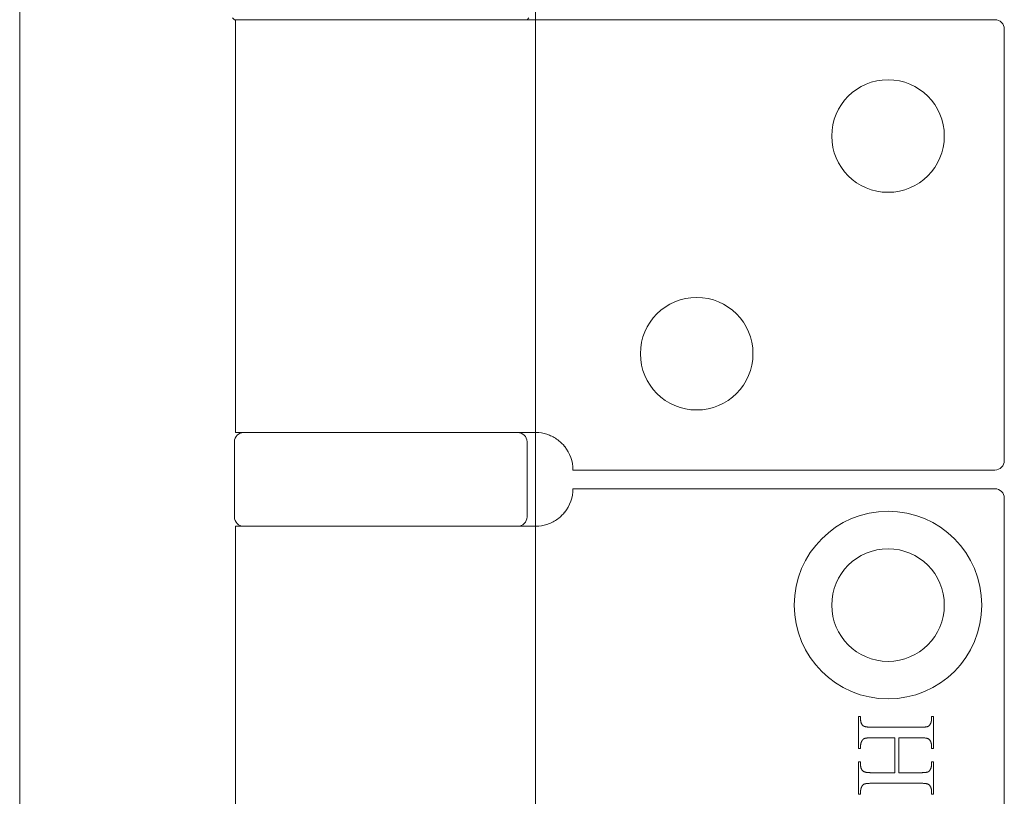
# Model space of a CAD drawing. Units: millimetres. Extents: x 25 to 2948, y 25 to 2078.
# Drawn here: x 2303 to 2356, y 790 to 832 of the extents above; entities that cross this region are included whole.
import ezdxf

# ---------------------------------------------------------------- set-up
doc = ezdxf.new("R2010")
doc.units = ezdxf.units.MM
doc.header["$LTSCALE"] = 2.5
doc.layers.add('Visible Edges(ISO)', color=7, linetype='Continuous', lineweight=18)

msp = doc.modelspace()

# ---------------------------------------------------------------- linework, layer by layer
at = {"layer": 'Visible Edges(ISO)'}
for p, q in [((2303.11, 551.686), (2303.11, 1613.686)), ((2330.61, 1558.686), (2330.61, 558.686)), ((2330.61, 1008.686), (2330.61, 831.686)), ((2330.61, 809.686), (2330.61, 804.686)), ((2330.61, 804.686), (2330.61, 809.686)), ((2330.61, 809.686), (2330.61, 804.686)), ((2330.61, 804.686), (2330.61, 809.686)), ((2330.61, 809.686), (2330.61, 804.686))]:
    msp.add_line(p, q, dxfattribs=at)
at = {"layer": 'Visible Edges(ISO)', "color": 6}
for p, q in [((2314.56, 831.686), (2314.46, 831.786)), ((2329.654, 831.686), (2314.56, 831.686)), ((2314.61, 831.686), (2314.61, 809.686)), ((2332.168, 831.686), (2329.654, 831.686)), ((2330.16, 831.686), (2330.26, 831.786)), ((2355.11, 831.686), (2332.168, 831.686)), ((2355.61, 831.186), (2355.61, 808.186)), ((2329.431, 809.686), (2314.61, 809.686)), ((2329.431, 809.686), (2330.61, 809.686)), ((2314.56, 809.186), (2314.56, 805.186)), ((2330.16, 809.186), (2330.16, 805.186)), ((2332.61, 807.686), (2355.11, 807.686)), ((2355.11, 806.686), (2332.61, 806.686)), ((2355.61, 806.186), (2355.61, 757.186)), ((2314.61, 804.686), (2329.431, 804.686)), ((2314.61, 804.686), (2314.61, 758.686)), ((2330.61, 804.686), (2329.431, 804.686)), ((2347.839, 794.55), (2347.947, 794.55)), ((2347.839, 792.841), (2347.839, 794.55)), ((2347.947, 794.55), (2347.947, 794.409)), ((2347.947, 794.409), (2347.948, 794.389)), ((2347.948, 794.389), (2347.948, 794.369)), ((2347.948, 794.369), (2347.95, 794.349)), ((2347.95, 794.349), (2347.951, 794.33)), ((2347.951, 794.33), (2347.954, 794.312)), ((2351.724, 794.315), (2351.726, 794.327)), ((2351.726, 794.327), (2351.727, 794.338)), ((2351.727, 794.338), (2351.729, 794.35)), ((2351.729, 794.35), (2351.73, 794.362)), ((2351.73, 794.362), (2351.731, 794.374)), ((2351.731, 794.385), (2351.732, 794.397)), ((2351.731, 794.374), (2351.731, 794.385)), ((2351.732, 794.55), (2351.839, 794.55)), ((2351.732, 794.409), (2351.732, 794.55)), ((2351.732, 794.397), (2351.732, 794.409)), ((2351.839, 794.55), (2351.839, 792.841)), ((2347.954, 794.312), (2347.956, 794.294)), ((2347.956, 794.294), (2347.96, 794.276)), ((2347.96, 794.276), (2347.963, 794.259)), ((2347.963, 794.259), (2347.968, 794.242)), ((2347.968, 794.242), (2347.972, 794.226)), ((2347.972, 794.226), (2347.978, 794.21)), ((2347.978, 794.21), (2347.983, 794.195)), ((2347.983, 794.195), (2347.99, 794.18)), ((2347.99, 794.18), (2347.996, 794.166)), ((2347.996, 794.166), (2348.003, 794.152)), ((2348.003, 794.152), (2348.011, 794.139)), ((2348.011, 794.139), (2348.019, 794.126)), ((2348.019, 794.126), (2348.028, 794.114)), ((2348.028, 794.114), (2348.037, 794.102)), ((2348.037, 794.102), (2348.047, 794.091)), ((2348.047, 794.091), (2348.057, 794.08)), ((2348.057, 794.08), (2348.068, 794.069)), ((2348.068, 794.069), (2348.079, 794.059)), ((2348.079, 794.059), (2348.091, 794.05)), ((2348.091, 794.05), (2348.099, 794.044)), ((2348.099, 794.044), (2348.109, 794.038)), ((2348.109, 794.038), (2348.119, 794.033)), ((2348.119, 794.033), (2348.13, 794.028)), ((2348.13, 794.028), (2348.142, 794.023)), ((2348.142, 794.023), (2348.155, 794.018)), ((2348.155, 794.018), (2348.169, 794.014)), ((2348.169, 794.014), (2348.184, 794.01)), ((2348.184, 794.01), (2348.2, 794.006)), ((2348.2, 794.006), (2348.217, 794.002)), ((2348.217, 794.002), (2348.234, 793.999)), ((2348.234, 793.999), (2348.253, 793.996)), ((2348.253, 793.996), (2348.272, 793.993)), ((2348.272, 793.993), (2348.293, 793.99)), ((2348.293, 793.99), (2348.314, 793.988)), ((2348.314, 793.988), (2348.337, 793.986)), ((2348.337, 793.986), (2348.36, 793.984)), ((2348.36, 793.984), (2348.384, 793.982)), ((2348.384, 793.982), (2348.409, 793.981)), ((2348.409, 793.981), (2348.435, 793.98)), ((2348.435, 793.98), (2348.462, 793.979)), ((2348.462, 793.979), (2348.49, 793.978)), ((2348.49, 793.978), (2348.519, 793.978)), ((2348.519, 793.978), (2348.549, 793.978)), ((2348.549, 793.978), (2351.13, 793.978)), ((2351.13, 793.978), (2351.156, 793.978)), ((2351.156, 793.978), (2351.18, 793.978)), ((2351.18, 793.978), (2351.204, 793.979)), ((2351.204, 793.979), (2351.227, 793.979)), ((2351.227, 793.979), (2351.249, 793.98)), ((2351.249, 793.98), (2351.271, 793.98)), ((2351.271, 793.98), (2351.292, 793.981)), ((2351.292, 793.981), (2351.312, 793.982)), ((2351.312, 793.982), (2351.331, 793.983)), ((2351.331, 793.983), (2351.35, 793.985)), ((2351.35, 793.985), (2351.368, 793.986)), ((2351.368, 793.986), (2351.385, 793.988)), ((2351.385, 793.988), (2351.402, 793.989)), ((2351.402, 793.989), (2351.418, 793.991)), ((2351.418, 793.991), (2351.433, 793.993)), ((2351.433, 793.993), (2351.447, 793.995)), ((2351.447, 793.995), (2351.461, 793.998)), ((2351.461, 793.998), (2351.473, 794)), ((2351.473, 794), (2351.486, 794.002)), ((2351.486, 794.002), (2351.497, 794.005)), ((2351.497, 794.005), (2351.508, 794.008)), ((2351.508, 794.008), (2351.518, 794.011)), ((2351.518, 794.011), (2351.527, 794.014)), ((2351.527, 794.014), (2351.536, 794.017)), ((2351.536, 794.017), (2351.542, 794.02)), ((2351.542, 794.02), (2351.547, 794.022)), ((2351.547, 794.022), (2351.553, 794.025)), ((2351.553, 794.025), (2351.559, 794.029)), ((2351.559, 794.029), (2351.565, 794.032)), ((2351.565, 794.032), (2351.57, 794.036)), ((2351.57, 794.036), (2351.576, 794.04)), ((2351.576, 794.04), (2351.581, 794.044)), ((2351.581, 794.044), (2351.587, 794.048)), ((2351.587, 794.048), (2351.592, 794.052)), ((2351.592, 794.052), (2351.597, 794.057)), ((2351.597, 794.057), (2351.603, 794.062)), ((2351.603, 794.062), (2351.608, 794.067)), ((2351.608, 794.067), (2351.613, 794.073)), ((2351.613, 794.073), (2351.618, 794.078)), ((2351.618, 794.078), (2351.623, 794.084)), ((2351.623, 794.084), (2351.628, 794.09)), ((2351.628, 794.09), (2351.632, 794.096)), ((2351.632, 794.096), (2351.637, 794.103)), ((2351.637, 794.103), (2351.642, 794.109)), ((2351.642, 794.109), (2351.646, 794.116)), ((2351.646, 794.116), (2351.651, 794.123)), ((2351.651, 794.123), (2351.655, 794.131)), ((2351.655, 794.131), (2351.66, 794.138)), ((2351.66, 794.138), (2351.666, 794.149)), ((2351.666, 794.149), (2351.671, 794.159)), ((2351.671, 794.159), (2351.677, 794.17)), ((2351.677, 794.17), (2351.682, 794.181)), ((2351.682, 794.181), (2351.687, 794.192)), ((2351.687, 794.192), (2351.691, 794.203)), ((2351.691, 794.203), (2351.696, 794.214)), ((2351.696, 794.214), (2351.7, 794.225)), ((2351.7, 794.225), (2351.704, 794.236)), ((2351.704, 794.236), (2351.707, 794.247)), ((2351.707, 794.247), (2351.711, 794.258)), ((2351.711, 794.258), (2351.714, 794.27)), ((2351.714, 794.27), (2351.717, 794.281)), ((2351.717, 794.281), (2351.719, 794.292)), ((2351.719, 794.292), (2351.722, 794.304)), ((2351.722, 794.304), (2351.724, 794.315)), ((2348.037, 793.281), (2348.033, 793.274)), ((2348.042, 793.288), (2348.037, 793.281)), ((2348.047, 793.294), (2348.042, 793.288)), ((2348.052, 793.301), (2348.047, 793.294)), ((2348.057, 793.307), (2348.052, 793.301)), ((2348.062, 793.312), (2348.057, 793.307)), ((2348.067, 793.318), (2348.062, 793.312)), ((2348.072, 793.323), (2348.067, 793.318)), ((2348.077, 793.328), (2348.072, 793.323)), ((2348.083, 793.333), (2348.077, 793.328)), ((2348.088, 793.338), (2348.083, 793.333)), ((2348.094, 793.343), (2348.088, 793.338)), ((2348.099, 793.347), (2348.094, 793.343)), ((2348.105, 793.351), (2348.099, 793.347)), ((2348.111, 793.355), (2348.105, 793.351)), ((2348.116, 793.358), (2348.111, 793.355)), ((2348.122, 793.362), (2348.116, 793.358)), ((2348.128, 793.365), (2348.122, 793.362)), ((2348.134, 793.368), (2348.128, 793.365)), ((2348.14, 793.371), (2348.134, 793.368)), ((2348.147, 793.373), (2348.14, 793.371)), ((2348.155, 793.377), (2348.147, 793.373)), ((2348.164, 793.38), (2348.155, 793.377)), ((2348.174, 793.383), (2348.164, 793.38)), ((2348.185, 793.385), (2348.174, 793.383)), ((2348.196, 793.388), (2348.185, 793.385)), ((2348.209, 793.39), (2348.196, 793.388)), ((2348.221, 793.393), (2348.209, 793.39)), ((2348.235, 793.395), (2348.221, 793.393)), ((2348.249, 793.397), (2348.235, 793.395)), ((2348.264, 793.399), (2348.249, 793.397)), ((2348.28, 793.401), (2348.264, 793.399)), ((2348.296, 793.403), (2348.28, 793.401)), ((2348.313, 793.404), (2348.296, 793.403)), ((2348.331, 793.406), (2348.313, 793.404)), ((2348.35, 793.407), (2348.331, 793.406)), ((2348.369, 793.408), (2348.35, 793.407)), ((2348.389, 793.409), (2348.369, 793.408)), ((2348.41, 793.41), (2348.389, 793.409)), ((2348.431, 793.411), (2348.41, 793.41)), ((2348.453, 793.411), (2348.431, 793.411)), ((2348.476, 793.412), (2348.453, 793.411)), ((2348.499, 793.412), (2348.476, 793.412)), ((2348.524, 793.412), (2348.499, 793.412)), ((2348.549, 793.413), (2348.524, 793.412)), ((2349.764, 793.413), (2348.549, 793.413)), ((2349.764, 791.553), (2349.764, 793.413)), ((2351.13, 793.413), (2349.983, 793.413)), ((2349.983, 793.413), (2349.983, 791.553)), ((2351.178, 793.412), (2351.13, 793.413)), ((2351.223, 793.412), (2351.178, 793.412)), ((2351.265, 793.41), (2351.223, 793.412)), ((2351.304, 793.409), (2351.265, 793.41)), ((2351.341, 793.406), (2351.304, 793.409)), ((2351.375, 793.404), (2351.341, 793.406)), ((2351.406, 793.4), (2351.375, 793.404)), ((2351.435, 793.397), (2351.406, 793.4)), ((2351.46, 793.392), (2351.435, 793.397)), ((2351.483, 793.388), (2351.46, 793.392)), ((2351.503, 793.382), (2351.483, 793.388)), ((2351.521, 793.377), (2351.503, 793.382)), ((2351.537, 793.37), (2351.521, 793.377)), ((2351.552, 793.363), (2351.537, 793.37)), ((2351.566, 793.355), (2351.552, 793.363)), ((2351.579, 793.347), (2351.566, 793.355)), ((2351.592, 793.338), (2351.579, 793.347)), ((2351.605, 793.328), (2351.592, 793.338)), ((2351.616, 793.317), (2351.605, 793.328)), ((2351.627, 793.305), (2351.616, 793.317)), ((2351.637, 793.293), (2351.627, 793.305)), ((2351.646, 793.28), (2351.637, 793.293)), ((2351.655, 793.267), (2351.646, 793.28)), ((2347.947, 792.841), (2347.839, 792.841)), ((2347.948, 793.008), (2347.947, 792.996)), ((2347.947, 792.996), (2347.947, 792.984)), ((2347.947, 792.984), (2347.947, 792.841)), ((2347.949, 793.031), (2347.948, 793.019)), ((2347.948, 793.019), (2347.948, 793.008)), ((2347.95, 793.042), (2347.949, 793.031)), ((2347.952, 793.054), (2347.95, 793.042)), ((2347.953, 793.065), (2347.952, 793.054)), ((2347.955, 793.077), (2347.953, 793.065)), ((2347.957, 793.088), (2347.955, 793.077)), ((2347.96, 793.099), (2347.957, 793.088)), ((2347.962, 793.111), (2347.96, 793.099)), ((2347.965, 793.122), (2347.962, 793.111)), ((2347.968, 793.133), (2347.965, 793.122)), ((2347.972, 793.144), (2347.968, 793.133)), ((2347.975, 793.155), (2347.972, 793.144)), ((2347.979, 793.166), (2347.975, 793.155)), ((2347.983, 793.177), (2347.979, 793.166)), ((2347.988, 793.188), (2347.983, 793.177)), ((2347.992, 793.199), (2347.988, 793.188)), ((2347.997, 793.21), (2347.992, 793.199)), ((2348.002, 793.22), (2347.997, 793.21)), ((2348.008, 793.231), (2348.002, 793.22)), ((2348.013, 793.242), (2348.008, 793.231)), ((2348.019, 793.252), (2348.013, 793.242)), ((2348.024, 793.26), (2348.019, 793.252)), ((2348.028, 793.267), (2348.024, 793.26)), ((2348.033, 793.274), (2348.028, 793.267)), ((2351.663, 793.252), (2351.655, 793.267)), ((2351.669, 793.242), (2351.663, 793.252)), ((2351.674, 793.231), (2351.669, 793.242)), ((2351.679, 793.22), (2351.674, 793.231)), ((2351.684, 793.21), (2351.679, 793.22)), ((2351.689, 793.199), (2351.684, 793.21)), ((2351.693, 793.188), (2351.689, 793.199)), ((2351.697, 793.177), (2351.693, 793.188)), ((2351.701, 793.166), (2351.697, 793.177)), ((2351.705, 793.155), (2351.701, 793.166)), ((2351.708, 793.144), (2351.705, 793.155)), ((2351.711, 793.133), (2351.708, 793.144)), ((2351.714, 793.122), (2351.711, 793.133)), ((2351.717, 793.111), (2351.714, 793.122)), ((2351.72, 793.099), (2351.717, 793.111)), ((2351.722, 793.088), (2351.72, 793.099)), ((2351.724, 793.077), (2351.722, 793.088)), ((2351.726, 793.065), (2351.724, 793.077)), ((2351.727, 793.054), (2351.726, 793.065)), ((2351.729, 793.042), (2351.727, 793.054)), ((2351.73, 793.031), (2351.729, 793.042)), ((2351.731, 793.019), (2351.73, 793.031)), ((2351.731, 793.008), (2351.731, 793.019)), ((2351.732, 792.996), (2351.731, 793.008)), ((2351.732, 792.984), (2351.732, 792.996)), ((2351.732, 792.841), (2351.732, 792.984)), ((2351.839, 792.841), (2351.732, 792.841)), ((2347.839, 792.125), (2347.947, 792.125)), ((2347.839, 790.416), (2347.839, 792.125)), ((2347.947, 792.125), (2347.947, 791.984)), ((2347.947, 791.984), (2347.948, 791.964)), ((2347.948, 791.964), (2347.948, 791.945)), ((2347.948, 791.945), (2347.95, 791.925)), ((2347.95, 791.925), (2347.951, 791.906)), ((2347.951, 791.906), (2347.954, 791.888)), ((2347.954, 791.888), (2347.956, 791.87)), ((2347.956, 791.87), (2347.96, 791.853)), ((2347.96, 791.853), (2347.963, 791.836)), ((2347.963, 791.836), (2347.968, 791.819)), ((2347.968, 791.819), (2347.972, 791.803)), ((2347.972, 791.803), (2347.978, 791.788)), ((2347.978, 791.788), (2347.983, 791.773)), ((2347.983, 791.773), (2347.99, 791.758)), ((2347.99, 791.758), (2347.996, 791.744)), ((2347.996, 791.744), (2348.003, 791.73)), ((2348.003, 791.73), (2348.011, 791.717)), ((2348.011, 791.717), (2348.019, 791.704)), ((2348.019, 791.704), (2348.028, 791.692)), ((2351.646, 791.694), (2351.651, 791.701)), ((2351.651, 791.701), (2351.655, 791.709)), ((2351.655, 791.709), (2351.66, 791.716)), ((2351.66, 791.716), (2351.666, 791.727)), ((2351.666, 791.727), (2351.671, 791.737)), ((2351.671, 791.737), (2351.677, 791.748)), ((2351.677, 791.748), (2351.682, 791.758)), ((2351.682, 791.758), (2351.687, 791.769)), ((2351.687, 791.769), (2351.691, 791.78)), ((2351.691, 791.78), (2351.696, 791.791)), ((2351.696, 791.791), (2351.7, 791.801)), ((2351.7, 791.801), (2351.704, 791.812)), ((2351.704, 791.812), (2351.707, 791.823)), ((2351.707, 791.823), (2351.711, 791.834)), ((2351.711, 791.834), (2351.714, 791.846)), ((2351.714, 791.846), (2351.717, 791.857)), ((2351.717, 791.857), (2351.719, 791.868)), ((2351.719, 791.868), (2351.722, 791.879)), ((2351.722, 791.879), (2351.724, 791.891)), ((2351.724, 791.891), (2351.726, 791.902)), ((2351.726, 791.902), (2351.727, 791.914)), ((2351.727, 791.914), (2351.729, 791.925)), ((2351.729, 791.925), (2351.73, 791.937)), ((2351.73, 791.937), (2351.731, 791.949)), ((2351.731, 791.961), (2351.732, 791.972)), ((2351.731, 791.949), (2351.731, 791.961)), ((2351.732, 792.125), (2351.839, 792.125)), ((2351.732, 791.984), (2351.732, 792.125)), ((2351.732, 791.972), (2351.732, 791.984)), ((2351.839, 792.125), (2351.839, 790.416)), ((2348.028, 791.692), (2348.037, 791.68)), ((2348.037, 791.68), (2348.047, 791.669)), ((2348.047, 791.669), (2348.057, 791.658)), ((2348.057, 791.658), (2348.068, 791.648)), ((2348.068, 791.648), (2348.079, 791.638)), ((2348.079, 791.638), (2348.091, 791.628)), ((2348.091, 791.628), (2348.099, 791.622)), ((2348.099, 791.622), (2348.109, 791.616)), ((2348.109, 791.616), (2348.119, 791.611)), ((2348.119, 791.611), (2348.13, 791.605)), ((2348.13, 791.605), (2348.142, 791.6)), ((2348.142, 791.6), (2348.155, 791.595)), ((2348.155, 791.595), (2348.169, 791.591)), ((2348.169, 791.591), (2348.184, 791.586)), ((2348.184, 791.586), (2348.2, 791.582)), ((2348.2, 791.582), (2348.217, 791.579)), ((2348.217, 791.579), (2348.234, 791.575)), ((2348.234, 791.575), (2348.253, 791.572)), ((2348.253, 791.572), (2348.272, 791.569)), ((2348.272, 791.569), (2348.293, 791.566)), ((2348.293, 791.566), (2348.314, 791.564)), ((2348.314, 791.564), (2348.337, 791.561)), ((2348.337, 791.561), (2348.36, 791.559)), ((2348.36, 791.559), (2348.384, 791.558)), ((2348.384, 791.558), (2348.409, 791.556)), ((2348.409, 791.556), (2348.435, 791.555)), ((2348.435, 791.555), (2348.462, 791.554)), ((2348.462, 791.554), (2348.49, 791.554)), ((2348.49, 791.554), (2348.519, 791.553)), ((2348.519, 791.553), (2348.549, 791.553)), ((2348.549, 791.553), (2349.764, 791.553)), ((2349.983, 791.553), (2351.13, 791.553)), ((2351.13, 791.553), (2351.156, 791.553)), ((2351.156, 791.553), (2351.18, 791.553)), ((2351.18, 791.553), (2351.204, 791.554)), ((2351.204, 791.554), (2351.227, 791.554)), ((2351.227, 791.554), (2351.249, 791.555)), ((2351.249, 791.555), (2351.271, 791.556)), ((2351.271, 791.556), (2351.292, 791.556)), ((2351.292, 791.556), (2351.312, 791.557)), ((2351.312, 791.557), (2351.331, 791.559)), ((2351.331, 791.559), (2351.35, 791.56)), ((2351.35, 791.56), (2351.368, 791.561)), ((2351.368, 791.561), (2351.385, 791.563)), ((2351.385, 791.563), (2351.402, 791.565)), ((2351.402, 791.565), (2351.418, 791.566)), ((2351.418, 791.566), (2351.433, 791.568)), ((2351.433, 791.568), (2351.447, 791.571)), ((2351.447, 791.571), (2351.461, 791.573)), ((2351.461, 791.573), (2351.473, 791.575)), ((2351.473, 791.575), (2351.486, 791.578)), ((2351.486, 791.578), (2351.497, 791.58)), ((2351.497, 791.58), (2351.508, 791.583)), ((2351.508, 791.583), (2351.518, 791.586)), ((2351.518, 791.586), (2351.527, 791.589)), ((2351.527, 791.589), (2351.536, 791.592)), ((2351.536, 791.592), (2351.542, 791.595)), ((2351.542, 791.595), (2351.547, 791.598)), ((2351.547, 791.598), (2351.553, 791.601)), ((2351.553, 791.601), (2351.559, 791.604)), ((2351.559, 791.604), (2351.565, 791.607)), ((2351.565, 791.607), (2351.57, 791.611)), ((2351.57, 791.611), (2351.576, 791.615)), ((2351.576, 791.615), (2351.581, 791.619)), ((2351.581, 791.619), (2351.587, 791.624)), ((2351.587, 791.624), (2351.592, 791.628)), ((2351.592, 791.628), (2351.597, 791.633)), ((2351.597, 791.633), (2351.603, 791.638)), ((2351.603, 791.638), (2351.608, 791.643)), ((2351.608, 791.643), (2351.613, 791.649)), ((2351.613, 791.649), (2351.618, 791.655)), ((2351.618, 791.655), (2351.623, 791.661)), ((2351.623, 791.661), (2351.628, 791.667)), ((2351.628, 791.667), (2351.632, 791.673)), ((2351.632, 791.673), (2351.637, 791.68)), ((2351.637, 791.68), (2351.642, 791.687)), ((2351.642, 791.687), (2351.646, 791.694)), ((2347.955, 790.65), (2347.953, 790.639)), ((2347.957, 790.662), (2347.955, 790.65)), ((2347.96, 790.673), (2347.957, 790.662)), ((2347.962, 790.685), (2347.96, 790.673)), ((2347.965, 790.696), (2347.962, 790.685)), ((2347.968, 790.707), (2347.965, 790.696)), ((2347.972, 790.719), (2347.968, 790.707)), ((2347.975, 790.73), (2347.972, 790.719)), ((2347.979, 790.741), (2347.975, 790.73)), ((2347.983, 790.752), (2347.979, 790.741)), ((2347.988, 790.763), (2347.983, 790.752)), ((2347.992, 790.774), (2347.988, 790.763)), ((2347.997, 790.785), (2347.992, 790.774)), ((2348.002, 790.795), (2347.997, 790.785)), ((2348.008, 790.806), (2348.002, 790.795)), ((2348.013, 790.817), (2348.008, 790.806)), ((2348.019, 790.828), (2348.013, 790.817)), ((2348.024, 790.835), (2348.019, 790.828)), ((2348.028, 790.842), (2348.024, 790.835)), ((2348.033, 790.849), (2348.028, 790.842)), ((2348.037, 790.856), (2348.033, 790.849)), ((2348.042, 790.863), (2348.037, 790.856)), ((2348.047, 790.869), (2348.042, 790.863)), ((2348.052, 790.876), (2348.047, 790.869)), ((2348.057, 790.882), (2348.052, 790.876)), ((2348.062, 790.887), (2348.057, 790.882)), ((2348.067, 790.893), (2348.062, 790.887)), ((2348.072, 790.898), (2348.067, 790.893)), ((2348.077, 790.904), (2348.072, 790.898)), ((2348.083, 790.908), (2348.077, 790.904)), ((2348.088, 790.913), (2348.083, 790.908)), ((2348.094, 790.918), (2348.088, 790.913)), ((2348.099, 790.922), (2348.094, 790.918)), ((2348.105, 790.926), (2348.099, 790.922)), ((2348.111, 790.93), (2348.105, 790.926)), ((2348.116, 790.934), (2348.111, 790.93)), ((2348.122, 790.937), (2348.116, 790.934)), ((2348.128, 790.94), (2348.122, 790.937)), ((2348.134, 790.943), (2348.128, 790.94)), ((2348.14, 790.946), (2348.134, 790.943)), ((2348.147, 790.948), (2348.14, 790.946)), ((2348.155, 790.952), (2348.147, 790.948)), ((2348.164, 790.955), (2348.155, 790.952)), ((2348.174, 790.958), (2348.164, 790.955)), ((2348.185, 790.96), (2348.174, 790.958)), ((2348.196, 790.963), (2348.185, 790.96)), ((2348.209, 790.966), (2348.196, 790.963)), ((2348.221, 790.968), (2348.209, 790.966)), ((2348.235, 790.97), (2348.221, 790.968)), ((2348.249, 790.972), (2348.235, 790.97)), ((2348.264, 790.974), (2348.249, 790.972)), ((2348.28, 790.976), (2348.264, 790.974)), ((2348.296, 790.978), (2348.28, 790.976)), ((2348.313, 790.979), (2348.296, 790.978)), ((2348.331, 790.981), (2348.313, 790.979)), ((2348.35, 790.982), (2348.331, 790.981)), ((2348.369, 790.983), (2348.35, 790.982)), ((2348.389, 790.984), (2348.369, 790.983)), ((2348.41, 790.985), (2348.389, 790.984)), ((2348.431, 790.986), (2348.41, 790.985)), ((2348.453, 790.987), (2348.431, 790.986)), ((2348.476, 790.987), (2348.453, 790.987)), ((2348.499, 790.987), (2348.476, 790.987)), ((2348.524, 790.988), (2348.499, 790.987)), ((2348.549, 790.988), (2348.524, 790.988)), ((2351.13, 790.988), (2348.549, 790.988)), ((2351.178, 790.987), (2351.13, 790.988)), ((2351.223, 790.987), (2351.178, 790.987)), ((2351.265, 790.986), (2351.223, 790.987)), ((2351.304, 790.984), (2351.265, 790.986)), ((2351.341, 790.982), (2351.304, 790.984)), ((2351.375, 790.979), (2351.341, 790.982)), ((2351.406, 790.976), (2351.375, 790.979)), ((2351.435, 790.972), (2351.406, 790.976)), ((2351.46, 790.968), (2351.435, 790.972)), ((2351.483, 790.964), (2351.46, 790.968)), ((2351.503, 790.959), (2351.483, 790.964)), ((2351.521, 790.953), (2351.503, 790.959)), ((2351.537, 790.947), (2351.521, 790.953)), ((2351.552, 790.94), (2351.537, 790.947)), ((2351.566, 790.932), (2351.552, 790.94)), ((2351.579, 790.924), (2351.566, 790.932)), ((2351.592, 790.914), (2351.579, 790.924)), ((2351.605, 790.904), (2351.592, 790.914)), ((2351.616, 790.893), (2351.605, 790.904)), ((2351.627, 790.881), (2351.616, 790.893)), ((2351.637, 790.868), (2351.627, 790.881)), ((2351.646, 790.854), (2351.637, 790.868)), ((2351.655, 790.84), (2351.646, 790.854)), ((2351.663, 790.824), (2351.655, 790.84)), ((2351.669, 790.814), (2351.663, 790.824)), ((2351.674, 790.803), (2351.669, 790.814)), ((2351.679, 790.793), (2351.674, 790.803)), ((2351.684, 790.782), (2351.679, 790.793)), ((2351.689, 790.772), (2351.684, 790.782)), ((2351.693, 790.761), (2351.689, 790.772)), ((2351.697, 790.75), (2351.693, 790.761)), ((2351.701, 790.739), (2351.697, 790.75)), ((2351.705, 790.728), (2351.701, 790.739)), ((2351.708, 790.717), (2351.705, 790.728)), ((2351.711, 790.706), (2351.708, 790.717)), ((2351.714, 790.695), (2351.711, 790.706)), ((2351.717, 790.684), (2351.714, 790.695)), ((2351.72, 790.673), (2351.717, 790.684)), ((2351.722, 790.661), (2351.72, 790.673)), ((2351.724, 790.65), (2351.722, 790.661)), ((2351.726, 790.639), (2351.724, 790.65)), ((2347.947, 790.416), (2347.839, 790.416)), ((2347.948, 790.58), (2347.947, 790.568)), ((2347.947, 790.568), (2347.947, 790.556)), ((2347.947, 790.556), (2347.947, 790.416)), ((2347.949, 790.604), (2347.948, 790.592)), ((2347.948, 790.592), (2347.948, 790.58)), ((2347.95, 790.616), (2347.949, 790.604)), ((2347.952, 790.627), (2347.95, 790.616)), ((2347.953, 790.639), (2347.952, 790.627)), ((2351.727, 790.627), (2351.726, 790.639)), ((2351.729, 790.615), (2351.727, 790.627)), ((2351.73, 790.604), (2351.729, 790.615)), ((2351.731, 790.592), (2351.73, 790.604)), ((2351.731, 790.58), (2351.731, 790.592)), ((2351.732, 790.568), (2351.731, 790.58)), ((2351.732, 790.556), (2351.732, 790.568)), ((2351.732, 790.416), (2351.732, 790.556)), ((2351.839, 790.416), (2351.732, 790.416))]:
    msp.add_line(p, q, dxfattribs=at)
for centre, radius in [((2349.41, 825.486), 3), ((2339.21, 813.886), 3), ((2349.41, 800.486), 5), ((2349.41, 800.486), 3)]:
    msp.add_circle(centre, radius, dxfattribs=at)
for centre, radius, start, end in [((2355.11, 831.186), 0.5, 0, 90), ((2315.06, 809.186), 0.5, 90, 180), ((2329.66, 809.186), 0.5, 0, 90), ((2330.61, 807.686), 2, 0, 38.8178), ((2355.11, 808.186), 0.5, 270, 0), ((2330.61, 806.686), 2, 321.1822, 0), ((2355.11, 806.186), 0.5, 0, 90), ((2315.06, 805.186), 0.5, 180, 270), ((2329.66, 805.186), 0.5, 270, 0)]:
    msp.add_arc(centre, radius, start, end, dxfattribs=at)
for points, knots in [([(2332.168, 808.94), (2332.079, 809.051), (2331.974, 809.157), (2331.702, 809.374), (2331.526, 809.474), (2331.175, 809.615), (2330.974, 809.662), (2330.724, 809.684), (2330.666, 809.686), (2330.61, 809.686)], [0.7430533, 0.7430533, 0.7430533, 0.7430533, 0.7843401, 0.7843401, 0.8406749, 0.8406749, 0.9015016, 0.9015016, 0.9199232, 0.9199232, 0.9199232, 0.9199232]), ([(2330.61, 804.686), (2330.666, 804.686), (2330.724, 804.689), (2330.974, 804.71), (2331.175, 804.758), (2331.526, 804.899), (2331.702, 804.999), (2331.974, 805.216), (2332.079, 805.322), (2332.168, 805.433)], [1.5351902, 1.5351902, 1.5351902, 1.5351902, 1.5536117, 1.5536117, 1.6144385, 1.6144385, 1.6707733, 1.6707733, 1.71206, 1.71206, 1.71206, 1.71206])]:
    msp.add_open_spline(points, degree=3, knots=knots, dxfattribs=at)

doc.saveas('drawing.dxf')
